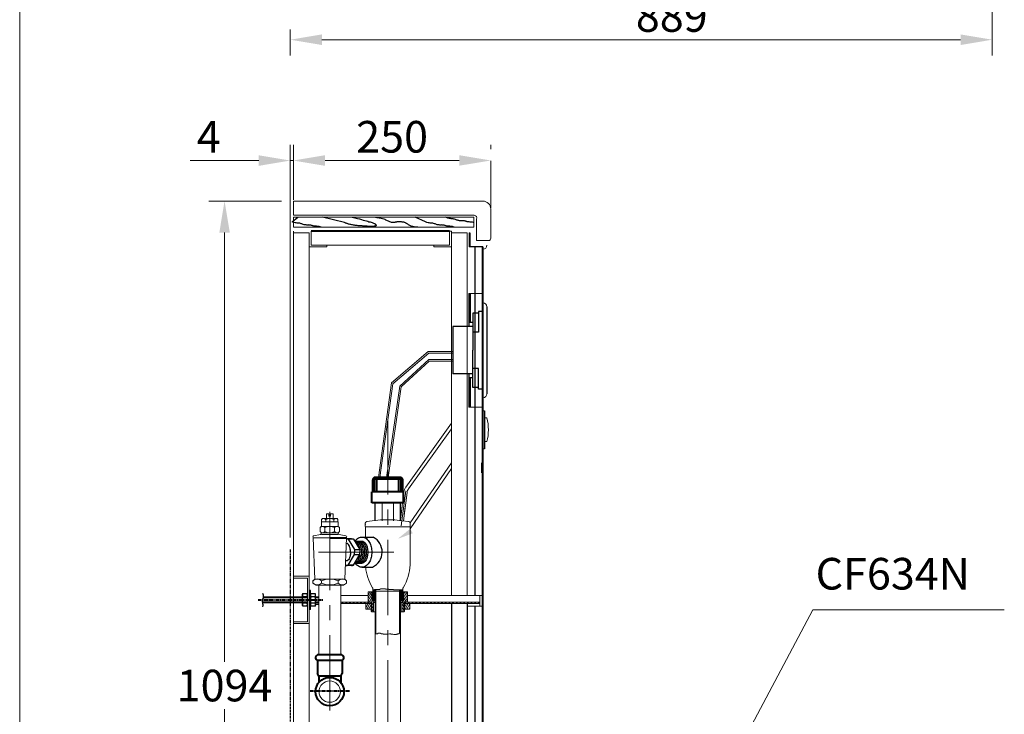
# Model space of a CAD drawing. Units: millimetres. Extents: x 260 to 2776, y 183 to 3623.
# Drawn here: x 260 to 1506, y 948 to 1827 of the extents above; entities that cross this region are included whole.
import ezdxf

# ---------------------------------------------------------------- set-up
doc = ezdxf.new("R2010")
doc.units = ezdxf.units.MM
doc.header["$LTSCALE"] = 3
doc.linetypes.add('CENTER', pattern=[50.8, 31.75, -6.35, 6.35, -6.35])
doc.linetypes.add('PHANTOM', pattern=[2.5, 1.25, -0.25, 0.25, -0.25, 0.25, -0.25])
doc.layers.get('0').update_dxf_attribs({"lineweight": 40})
for name, color, linetype in [('3242-36', 7, 'Continuous'), ('637H-01', 3, 'Continuous'), ('637N-02', 3, 'Continuous'), ('FR', 7, 'Continuous'), ('PL', 2, 'Continuous'), ('SCR-W', 2, 'Continuous'), ('TC', 7, 'Continuous')]:
    doc.layers.add(name, color=color, linetype=linetype)
for name, color, linetype, lineweight in [('5', 7, 'Continuous', 20), ('BODY', 7, 'Continuous', 40), ('CEN', 1, 'CENTER', 9), ('DIM', 2, 'Continuous', 13), ('FITTING', 6, 'Continuous', 20)]:
    doc.layers.add(name, color=color, linetype=linetype, lineweight=lineweight)
doc.styles.add('aa', font='txt.shx', dxfattribs={"bigfont": 'chineset.shx'})
doc.dimstyles.new('ad', dxfattribs={"dimtxt": 40, "dimasz": 40, "dimexe": 20, "dimexo": 15, "dimgap": 10, "dimtad": 1, "dimtih": 1, "dimtoh": 1, "dimdec": 0, "dimzin": 0, "dimdsep": 46, "dimtxsty": 'aa', "dimcen": 0, "dimclrd": 256, "dimclre": 256, "dimclrt": 256, "dimadec": 0, "dimazin": 0, "dimtfac": 1, "dimtdec": 0, "dimtmove": 0, "dimatfit": 3, "dimfxl": 0, "dimtolj": 1, "dimtzin": 0, "dimlwd": -1, "dimlwe": -1, "dimarcsym": 0})

# ---------------------------------------------------------------- blocks, each defined once
blk = doc.blocks.new('*X3')
at = {"color": 0}
for p, q in [((286.9, 157), (291.3, 164.6)), ((286.9, 161), (289, 164.6)), ((331.9, 162.9), (332.9, 164.6)), ((331.9, 158.9), (335.2, 164.6)), ((331.9, 154.9), (336.9, 163.6)), ((286.9, 153), (291.9, 161.7)), ((288.4, 151.6), (291.9, 157.7)), ((290.8, 151.6), (292.3, 154.3)), ((291.7, 149.3), (294.2, 153.6)), ((295.1, 151.1), (295.9, 152.6)), ((327.9, 152), (328.9, 153.6)), ((329.7, 151.1), (331.5, 154.2)), ((329.9, 147.5), (336.9, 159.6)), ((334.6, 151.6), (336.9, 155.6)), ((291.7, 145.3), (293.9, 149.1)), ((291.7, 141.3), (293.9, 145.1)), ((293.1, 139.6), (293.9, 141.1)), ((329.9, 143.5), (332.1, 147.3)), ((330, 139.6), (332.1, 143.3))]:
    blk.add_line(p, q, dxfattribs=at)
blk = doc.blocks.new('*X4')
at = {"color": 0}
for p, q in [((287.7, 141.6), (283.9, 148.2)), ((285.4, 141.6), (283.9, 144.2)), ((290.1, 141.6), (286, 148.6)), ((290.9, 144.1), (288.3, 148.6)), ((290.9, 148.1), (290.6, 148.6)), ((336.2, 141.6), (332.9, 147.3)), ((333.9, 141.6), (332.9, 143.3)), ((338.6, 141.6), (334.5, 148.6)), ((339.9, 143.2), (336.8, 148.6)), ((339.9, 147.2), (339.1, 148.6))]:
    blk.add_line(p, q, dxfattribs=at)
blk = doc.blocks.new('*X6')
at = {"color": 0}
for p, q in [((187.4, 99.4), (186.7, 100.7)), ((156.4, 97.1), (155.4, 98.9)), ((156.4, 93.1), (155.4, 94.9)), ((156.4, 89.1), (155.4, 90.9)), ((187.4, 95.4), (186.4, 97.2)), ((187.4, 91.4), (186.4, 93.2)), ((187.4, 87.4), (186.4, 89.2)), ((156.4, 85.1), (155.4, 86.9)), ((156.4, 81.1), (155.4, 82.9)), ((156.4, 77.1), (155.4, 78.9)), ((156.4, 73.1), (155.4, 74.9)), ((187.4, 83.4), (186.4, 85.2)), ((187.4, 79.4), (186.4, 81.2)), ((187.4, 75.4), (186.4, 77.2)), ((156.4, 69.1), (155.4, 70.9)), ((156.4, 65.1), (155.4, 66.9)), ((156.4, 61.1), (155.4, 62.9)), ((187.4, 71.4), (186.4, 73.2)), ((187.4, 67.4), (186.4, 69.2)), ((187.4, 63.4), (186.4, 65.2)), ((156.4, 57.1), (155.4, 58.9)), ((156.4, 53.1), (155.4, 54.9)), ((156.4, 49.1), (155.4, 50.9)), ((187.4, 59.4), (186.4, 61.2)), ((187.4, 55.4), (186.4, 57.2)), ((187.4, 51.4), (186.4, 53.2)), ((187.2, 47.8), (186.4, 49.2))]:
    blk.add_line(p, q, dxfattribs=at)
blk = doc.blocks.new('*X8')
at = {"color": 0}
for p, q in [((4292.5, 2618.9), (4294.4, 2620.5)), ((4297.2, 2618.9), (4299.1, 2620.5)), ((4301.8, 2618.9), (4303.7, 2620.5)), ((4306.5, 2618.9), (4308.4, 2620.5)), ((4311.2, 2618.9), (4313.1, 2620.5)), ((4315.8, 2618.9), (4317.7, 2620.5)), ((4320.5, 2618.9), (4322.4, 2620.5)), ((4325.2, 2618.9), (4327.1, 2620.5)), ((4329.8, 2618.9), (4331.7, 2620.5)), ((4334.5, 2618.9), (4336.4, 2620.5)), ((4339.2, 2618.9), (4341.1, 2620.5)), ((4343.8, 2618.9), (4345.7, 2620.5)), ((4348.5, 2618.9), (4350.4, 2620.5)), ((4353.2, 2618.9), (4355.1, 2620.5)), ((4357.8, 2618.9), (4359.7, 2620.5)), ((4362.5, 2618.9), (4364.4, 2620.5)), ((4367.2, 2618.9), (4369.1, 2620.5)), ((4371.8, 2618.9), (4373.7, 2620.5)), ((4376.5, 2618.9), (4378.4, 2620.5)), ((4381.2, 2618.9), (4383.1, 2620.5)), ((4385.8, 2618.9), (4387.3, 2620.1))]:
    blk.add_line(p, q, dxfattribs=at)
blk = doc.blocks.new('*X5')
at = {"color": 0}
for p, q in [((292.9, 155.1), (295.5, 157.6)), ((292.9, 157.2), (293.4, 157.6)), ((294.6, 154.6), (295.9, 155.9)), ((327.9, 156.1), (329.4, 157.6)), ((328.6, 154.6), (330.9, 157)), ((330.7, 154.6), (330.9, 154.9))]:
    blk.add_line(p, q, dxfattribs=at)
blk = doc.blocks.new('*X7')
at = {"color": 0}
for p, q in [((155.4, 99.2), (152.3, 102.3)), ((155.4, 97.8), (152.4, 100.8)), ((155.4, 100.6), (153.5, 102.5)), ((156.4, 101), (154.9, 102.5)), ((190.4, 98.1), (186.4, 102.1)), ((186.4, 100.7), (186.4, 100.7)), ((190.4, 99.5), (187.1, 102.8)), ((190.4, 100.9), (188.7, 102.6)), ((190.4, 102.3), (190.2, 102.5)), ((155.4, 96.3), (152.4, 99.3)), ((155.4, 94.9), (152.4, 97.9)), ((155.4, 93.5), (152.4, 96.5)), ((154.8, 92.7), (152.4, 95.1)), ((153.4, 92.7), (152.4, 93.7)), ((190.4, 96.7), (187.4, 99.7)), ((190.4, 95.3), (187.4, 98.3)), ((190.4, 93.9), (187.4, 96.9)), ((190.2, 92.7), (187.4, 95.5)), ((188.8, 92.7), (187.4, 94))]:
    blk.add_line(p, q, dxfattribs=at)
blk = doc.blocks.new('*X9')
at = {"color": 0}
for p, q in [((4432.5, 2618.9), (4434.4, 2620.5)), ((4437.2, 2618.9), (4439.1, 2620.5)), ((4441.8, 2618.9), (4443.7, 2620.5)), ((4446.5, 2618.9), (4448.4, 2620.5)), ((4451.2, 2618.9), (4453.1, 2620.5)), ((4455.8, 2618.9), (4457.7, 2620.5)), ((4460.5, 2618.9), (4462.4, 2620.5)), ((4465.2, 2618.9), (4467.1, 2620.5))]:
    blk.add_line(p, q, dxfattribs=at)
blk = doc.blocks.new('*D16')
at = {"layer": 'Defpoints', "color": 0, "transparency": 16777216}
for p in [(606.4, 1666.3), (606.4, 1648.8), (856.2, 1648.2)]:
    blk.add_point(p, dxfattribs=at)
at = {"layer": 'DIM', "transparency": 16777216}
for p, q in [((856.2, 1663.2), (856.2, 1668.8)), ((606.4, 1651.3), (606.4, 1628.8)), ((816.2, 1648.8), (646.4, 1648.8))]:
    blk.add_line(p, q, dxfattribs=at)
for points in [[(646.4, 1655.5), (646.4, 1642.2), (606.4, 1648.8)], [(816.2, 1655.5), (816.2, 1642.2), (856.2, 1648.8)]]:
    blk.add_solid(points, dxfattribs=at)
at = {"layer": 'DIM', "transparency": 16777216, "insert": (731.3, 1678.8), "char_height": 40, "attachment_point": 5, "style": 'aa'}
blk.add_mtext('\\A1;250', dxfattribs=at)
blk = doc.blocks.new('*D20')
at = {"layer": 'Defpoints', "color": 0, "transparency": 16777216}
for p in [(606.4, 1597.5), (519.2, 503.3), (602.4, 503.3)]:
    blk.add_point(p, dxfattribs=at)
at = {"layer": 'DIM', "transparency": 16777216}
for p, q in [((591.4, 1597.5), (499.2, 1597.5)), ((519.2, 1557.5), (519.2, 1014.5)), ((519.2, 543.3), (519.2, 954.5)), ((587.4, 503.3), (499.2, 503.3))]:
    blk.add_line(p, q, dxfattribs=at)
for points in [[(512.6, 1557.5), (525.9, 1557.5), (519.2, 1597.5)], [(512.6, 543.3), (525.9, 543.3), (519.2, 503.3)]]:
    blk.add_solid(points, dxfattribs=at)
at = {"layer": 'DIM', "transparency": 16777216, "insert": (519.2, 984.5), "char_height": 40, "attachment_point": 5, "style": 'aa'}
blk.add_mtext('\\A1;1094', dxfattribs=at)
blk = doc.blocks.new('*D21')
at = {"layer": 'Defpoints', "color": 0, "transparency": 16777216}
for p in [(1490.8, 2274.2), (602.4, 1829.7), (1490.8, 1801.6)]:
    blk.add_point(p, dxfattribs=at)
at = {"layer": 'DIM', "transparency": 16777216}
for p, q in [((1490.8, 2259.2), (1490.8, 1781.6)), ((602.4, 1814.7), (602.4, 1781.6)), ((642.4, 1801.6), (1450.8, 1801.6))]:
    blk.add_line(p, q, dxfattribs=at)
for points in [[(642.4, 1808.3), (642.4, 1794.9), (602.4, 1801.6)], [(1450.8, 1808.3), (1450.8, 1794.9), (1490.8, 1801.6)]]:
    blk.add_solid(points, dxfattribs=at)
at = {"layer": 'DIM', "transparency": 16777216, "insert": (1085.2, 1831.6), "char_height": 40, "attachment_point": 5, "style": 'aa'}
blk.add_mtext('\\A1;889', dxfattribs=at)
blk = doc.blocks.new('*D22')
at = {"layer": 'Defpoints', "color": 0, "transparency": 16777216}
for p in [(606.4, 1648.7), (606.4, 1597.5), (602.4, 1156.7)]:
    blk.add_point(p, dxfattribs=at)
at = {"layer": 'DIM', "transparency": 16777216}
for p, q in [((602.4, 1171.7), (602.4, 1668.7)), ((606.4, 1612.5), (606.4, 1668.7)), ((562.4, 1648.7), (475.8, 1648.7)), ((606.4, 1648.7), (602.4, 1648.7)), ((646.4, 1648.7), (686.4, 1648.7))]:
    blk.add_line(p, q, dxfattribs=at)
for points in [[(562.4, 1655.4), (562.4, 1642), (602.4, 1648.7)], [(646.4, 1655.4), (646.4, 1642), (606.4, 1648.7)]]:
    blk.add_solid(points, dxfattribs=at)
at = {"layer": 'DIM', "transparency": 16777216, "insert": (499.1, 1678.7), "char_height": 40, "attachment_point": 5, "style": 'aa'}
blk.add_mtext('\\A1;4', dxfattribs=at)

msp = doc.modelspace()

# ---------------------------------------------------------------- linework, layer by layer
at = {"color": 0, "linetype": 'ByBlock'}
msp.add_line((845.2, 1253.6), (845.2, 1266.2), dxfattribs=at)
at = {"color": 7, "linetype": 'Continuous'}
for p, q in [((741.8, 1247.8), (709.8, 1247.8)), ((706.8, 1229.8), (706.8, 1244.8)), ((708.8, 1229.8), (708.8, 1244.8)), ((741.8, 1245.8), (709.8, 1245.8)), ((711.8, 1229.8), (711.8, 1245.8)), ((739.8, 1229.8), (739.8, 1245.8)), ((742.8, 1229.8), (742.8, 1244.8)), ((744.8, 1229.8), (744.8, 1244.8)), ((705.8, 1215.8), (705.8, 1229.8)), ((745.8, 1229.8), (705.8, 1229.8)), ((745.8, 1215.8), (745.8, 1229.8)), ((725.8, 1215.8), (705.8, 1215.8)), ((745.8, 1215.8), (725.8, 1215.8))]:
    msp.add_line(p, q, dxfattribs=at)
at = {"color": 7}
msp.add_line((652.4, 1171.3), (673.4, 1171.3), dxfattribs=at)
at = {"color": 2, "linetype": 'PHANTOM'}
for p, q in [((561.7, 1092.9), (643.8, 1092.9)), ((627.6, 978), (677.2, 978))]:
    msp.add_line(p, q, dxfattribs=at)
for p, q in [((667.2, 1023.4), (638.4, 1023.4)), ((636.9, 1016.4), (636.9, 999.8)), ((667.9, 1016.4), (667.9, 999.8)), ((638.4, 996.4), (636.9, 999.8)), ((666.4, 996.4), (667.9, 999.8)), ((638.4, 996.4), (638.4, 988.2)), ((666.4, 996.4), (666.4, 988.2))]:
    msp.add_line(p, q)
at = {"color": 8}
msp.add_line((667.9, 1016.4), (636.9, 1016.4), dxfattribs=at)
at = {"color": 2}
msp.add_line((666.4, 996.4), (638.4, 996.4), dxfattribs=at)
msp.add_circle((652.4, 976.9), 18)
at = {"color": 7, "linetype": 'Continuous'}
for centre, radius, start, end in [((709.8, 1244.8), 3, 90, 180), ((741.8, 1244.8), 3, 0, 90), ((709.8, 1244.8), 1, 90, 180), ((741.8, 1244.8), 1, 0, 90)]:
    msp.add_arc(centre, radius, start, end, dxfattribs=at)
for centre, start, end in [((638, 1019.8), 83.5535, 252.257), ((666.8, 1019.8), 287.743, 96.4465)]:
    msp.add_arc(centre, 3.59, start, end)
at = {"layer": '3242-36'}
for p, q in [((709.8, 1192.8), (709.8, 1215.8)), ((741.8, 1192.8), (741.8, 1215.8))]:
    msp.add_line(p, q, dxfattribs=at)
at = {"layer": '5'}
msp.add_arc((846.2, 1541.5), 5, 270, 0, dxfattribs=at)
at = {"layer": '637H-01', "color": 2, "linetype": 'CENTER'}
for p, q in [((693, 1172.3), (707.4, 1172.3)), ((684, 1167.3), (693, 1167.3)), ((684, 1139.3), (693, 1139.3)), ((693, 1134.3), (706.6, 1134.3))]:
    msp.add_line(p, q, dxfattribs=at)
at = {"layer": '637H-01', "color": 2}
for p, q in [((680.1, 1170.3), (673.3, 1170.3)), ((682.5, 1169.9), (675.6, 1169.9)), ((675.6, 1169.9), (683.6, 1156.5)), ((682.5, 1169.9), (690.4, 1156.5)), ((675.6, 1136.7), (683.6, 1150.2)), ((682.5, 1136.7), (690.4, 1150.2)), ((683.6, 1156.5), (690.4, 1156.5)), ((683.6, 1150.2), (690.4, 1150.2)), ((674.2, 1142.3), (672.3, 1142.3)), ((680.1, 1136.3), (673.3, 1136.3)), ((682.5, 1136.7), (675.6, 1136.7))]:
    msp.add_line(p, q, dxfattribs=at)
for points in [[(693, 1172.3, -0.166416), (698.7, 1170.4, -0.10554), (702.7, 1165.6, -0.068316), (704.8, 1160, -0.054488), (705.5, 1153.3, -0.054488), (704.8, 1146.6, -0.068316), (702.7, 1141.1, -0.10554), (698.7, 1136.3, -0.166416), (693, 1134.3, -0.166416), (687.4, 1136.3, -0.071159), (684.4, 1139.3, -0.068316)], [(684.4, 1167.3, -0.071159), (687.4, 1170.4, -0.166416), (693, 1172.3, -0.166416)], [(673.3, 1170.3, -0.08264), (675.6, 1169.9, -0.10554)], [(678.6, 1153.3, 0.054488), (678.1, 1158.3, 0.068316), (676.8, 1161.8, 0.10554), (674.9, 1164.1, 0.166416), (674.2, 1164.3, 0.166416)], [(680.1, 1170.3, -0.08264), (682.5, 1169.9, -0.10554)], [(684.1, 1167.2, -0.102726), (685.6, 1166.4, -0.10554), (688.3, 1163.2, -0.068316), (689.9, 1159, -0.021983), (690.3, 1156.7, -0.054488)], [(685, 1167.3, -0.166416), (687.6, 1166.4, -0.10554), (690.3, 1163.2, -0.068316), (691.9, 1159, -0.054488), (692.5, 1153.3, -0.054488), (691.9, 1147.7, -0.068316), (690.3, 1143.4, -0.10554), (687.6, 1140.2, -0.166416), (685, 1139.3, -0.166416)], [(687, 1167.3, -0.166416), (689.6, 1166.4, -0.10554), (692.3, 1163.2, -0.068316), (693.9, 1159, -0.054488), (694.5, 1153.3, -0.054488), (693.9, 1147.7, -0.068316), (692.3, 1143.4, -0.10554), (689.6, 1140.2, -0.166416), (687, 1139.3, -0.166416)], [(689, 1167.3, -0.166416), (691.6, 1166.4, -0.10554), (694.3, 1163.2, -0.068316), (695.9, 1159, -0.054488), (696.5, 1153.3, -0.054488), (695.9, 1147.7, -0.068316), (694.3, 1143.4, -0.10554), (691.6, 1140.2, -0.166416), (689, 1139.3, -0.166416)], [(691, 1167.3, -0.166416), (693.6, 1166.4, -0.10554), (696.3, 1163.2, -0.068316), (697.9, 1159, -0.054488), (698.5, 1153.3, -0.054488), (697.9, 1147.7, -0.068316), (696.3, 1143.4, -0.10554), (693.6, 1140.2, -0.166416), (691, 1139.3, -0.166416)], [(693, 1167.3, -0.166416), (695.6, 1166.4, -0.10554), (698.3, 1163.2, -0.068316), (699.9, 1159, -0.054488), (700.5, 1153.3, -0.054488), (699.9, 1147.7, -0.068316), (698.3, 1143.4, -0.10554), (695.6, 1140.2, -0.166416), (693, 1139.3, -0.166416)], [(678.6, 1153.3, -0.054488), (678.1, 1148.3, -0.068316), (676.8, 1144.8, -0.10554), (674.9, 1142.6, -0.166416), (674.2, 1142.3, -0.166416)], [(683.6, 1156.5, -0.027224), (683.7, 1153.3, -0.054488)], [(683.6, 1150.2, 0.027224), (683.7, 1153.3, 0.054488)], [(690.3, 1149.9, -0.021983), (689.9, 1147.7, -0.068316), (688.3, 1143.4, -0.10554), (685.6, 1140.2, -0.102726), (684.1, 1139.5, -0.166416)], [(690.4, 1156.5, -0.027224), (690.6, 1153.3, -0.054488)], [(690.4, 1150.2, 0.027224), (690.6, 1153.3, 0.054488)], [(673.4, 1136.3, -0.047686), (672, 1136.5, -0.10554)], [(673.3, 1136.3, 0.08264), (675.6, 1136.7, 0.10554)], [(680.1, 1136.3, 0.08264), (682.5, 1136.7, 0.10554)]]:
    msp.add_lwpolyline(points, format="xyb", dxfattribs=at)
msp.add_arc((697.4, 1153.5), 21.3, 295.6686, 61.986, dxfattribs=at)
at = {"layer": '637N-02'}
msp.add_line((638.4, 1086.9), (634.4, 1086.9), dxfattribs=at)
at = {"layer": 'BODY'}
msp.add_line((804, 1559.5), (628.7, 1559.5), dxfattribs=at)
at = {"layer": 'CEN'}
for p, q in [((725.8, 921.3), (725.8, 1333.2)), ((742.9, 1186.6), (748.6, 1231)), ((652.4, 1157.5), (652.4, 1204.2)), ((652.4, 953), (652.4, 1172.8)), ((638.1, 1153.3), (736.7, 1153.3))]:
    msp.add_line(p, q, dxfattribs=at)
at = {"layer": 'Defpoints', "color": 0, "linetype": 'ByBlock'}
for p in [(845.2, 1252.2), (845.2, 1252.2), (561.7, 1092.9), (842.2, 1089.9), (842.2, 1089.9), (627.6, 978)]:
    msp.add_point(p, dxfattribs=at)
at = {"layer": 'DIM', "color": 2, "linetype": 'ByBlock'}
for p, q in [((606.4, 1598.9), (606.4, 1666.3)), ((856.2, 1588.9), (856.2, 1648.2))]:
    msp.add_line(p, q, dxfattribs=at)
at = {"layer": 'DIM', "color": 2}
for p, q in [((846.2, 1597.5), (606.4, 1597.5)), ((606.4, 1597.5), (606.4, 1579.5)), ((856.2, 1587.5), (856.2, 1550.5)), ((606.4, 1579.5), (835.3, 1579.5)), ((606.4, 1576.9), (606.4, 1564.5)), ((606.4, 1576.9), (834.6, 1576.9)), ((834.6, 1564.5), (834.6, 1576.9)), ((838.3, 1574.5), (838.3, 1547.5)), ((606.4, 1564.5), (834.6, 1564.5)), ((606.4, 1559.5), (606.4, 1557.2)), ((804, 1559.5), (628.7, 1559.5)), ((628.7, 1559.5), (628.7, 1541.8)), ((806.3, 1559.5), (804, 1559.5)), ((804, 1559.5), (804, 1541.8)), ((806.3, 1559.5), (806.3, 1539.5)), ((606.4, 1557.2), (606.4, 511.6)), ((626.4, 1557.2), (626.4, 529.3)), ((826.3, 1557.2), (826.3, 1098.3)), ((838.3, 1547.5), (853.2, 1547.5)), ((626.4, 1539.5), (648.7, 1539.5)), ((628.7, 1541.8), (648.7, 1541.8)), ((784, 1541.8), (648.7, 1541.8)), ((648.7, 1541.8), (648.7, 1539.5)), ((784, 1541.8), (784, 1539.5)), ((804, 1541.8), (784, 1541.8)), ((806.3, 1539.5), (784, 1539.5)), ((806.3, 1539.5), (806.3, 1098.3)), ((651.4, 1201.8), (648.1, 1201.8)), ((653.4, 1201.8), (656.6, 1201.8)), ((640.2, 1184.3), (641.6, 1185.8)), ((652.4, 1185.8), (641.6, 1185.8)), ((652.4, 1191.8), (641.9, 1191.8)), ((643, 1195.8), (642, 1194.8)), ((652.4, 1195.8), (643, 1195.8)), ((646.3, 1184.3), (646.3, 1179.3)), ((647.2, 1191.8), (647.2, 1194.8)), ((652.4, 1195.8), (661.8, 1195.8)), ((652.4, 1191.8), (662.9, 1191.8)), ((652.4, 1185.8), (663.1, 1185.8)), ((657.6, 1191.8), (657.6, 1194.8)), ((658.5, 1184.3), (658.5, 1179.3)), ((658.5, 1184.3), (658.5, 1179.3)), ((661.8, 1195.8), (662.8, 1194.8)), ((664.6, 1184.3), (663.1, 1185.8)), ((697.6, 1188), (697.6, 1188.1)), ((754.1, 1185.3), (697.6, 1185.3)), ((754.1, 1185.3), (697.6, 1185.3)), ((697.6, 1172.3), (697.6, 1185.3)), ((754.1, 1137.3), (754.1, 1185.3)), ((641.3, 1178.2), (640.2, 1179.3)), ((652.4, 1177.8), (641.6, 1177.8)), ((662.9, 1175.8), (641.9, 1175.8)), ((652.4, 1177.8), (663.1, 1177.8)), ((663.5, 1178.2), (664.6, 1179.3)), ((652.4, 1171.3), (631.4, 1171.3)), ((631.4, 1171.3), (633.4, 1119.3)), ((652.4, 1171.3), (673.4, 1171.3)), ((673.4, 1171.3), (671.4, 1119.3)), ((673.6, 1116.9), (671.5, 1119.3)), ((673.6, 1113.9), (673.6, 1116.9))]:
    msp.add_line(p, q, dxfattribs=at)
at = {"layer": 'DIM'}
for p, q in [((829.7, 1557.2), (828.7, 1557.2)), ((845.2, 1539.6), (845.2, 1124.8)), ((845.2, 1539.6), (845.2, 1458.6)), ((828.3, 1480.7), (845.3, 1480.7)), ((828.3, 1460.7), (830.3, 1460.7)), ((776.9, 1407.1), (730.4, 1367.3)), ((777.7, 1405.1), (732.2, 1366.3)), ((777.6, 1397), (741, 1363.3)), ((776.9, 1407.1), (808.3, 1407.1)), ((777.6, 1397), (808.3, 1397)), ((777.7, 1405.1), (808.3, 1405.1)), ((778.4, 1395), (742.9, 1362.3)), ((778.4, 1395), (808.3, 1395)), ((730.4, 1367.3), (713.9, 1247.8)), ((732.2, 1366.3), (715.9, 1247.8)), ((741, 1363.3), (724.4, 1247.8)), ((742.9, 1362.3), (726.4, 1247.8)), ((828.3, 1356.7), (830.3, 1356.7)), ((828.3, 1336.7), (845.3, 1336.7)), ((848.2, 1332.1), (846.2, 1332.1)), ((851.1, 1323.1), (848.2, 1323.1)), ((806.3, 1316.3), (748.8, 1235.7)), ((806.3, 1309.4), (752.1, 1233.4)), ((848.2, 1284.1), (846.2, 1284.1)), ((851.1, 1293.1), (848.2, 1293.1)), ((806.4, 1259.2), (754.1, 1182.9)), ((806.3, 1266.1), (754.3, 1190.3)), ((745.7, 1192.9), (750.3, 1228.8)), ((745.8, 1225.3), (746.3, 1229.3)), ((718.6, 1215.8), (718.6, 1192.8)), ((733, 1215.8), (733, 1192.8)), ((741.8, 1194.1), (744.6, 1215.8)), ((742.7, 1201.1), (744.1, 1211.6)), ((746.7, 1200.6), (748, 1211.1)), ((630.9, 1172.6), (630.9, 1172.7)), ((631.9, 1174), (640.5, 1175.6)), ((672.9, 1174), (664.3, 1175.6)), ((673.9, 1172.6), (673.9, 1172.7)), ((674.2, 1164.3), (673.1, 1164.3)), ((626.4, 1122.8), (606.4, 1122.8)), ((626.4, 1122.8), (626.4, 1062.9)), ((845.2, 919.3), (845.2, 1124.8)), ((624.1, 1120.5), (606.4, 1120.5)), ((624.1, 1120.5), (624.1, 1065.2)), ((631.1, 1116.9), (633.3, 1119.3)), ((631.1, 1113.9), (631.1, 1116.9)), ((635.1, 1111.4), (631.1, 1113.9)), ((633.4, 1119.3), (633.3, 1119.3)), ((671.4, 1119.3), (633.4, 1119.3)), ((652.4, 1111.4), (635.1, 1111.4)), ((638.4, 1111.4), (638.4, 1023.4)), ((641.8, 1113.9), (641.8, 1116.9)), ((652.4, 1111.4), (669.6, 1111.4)), ((663, 1113.9), (663, 1116.9)), ((666.4, 1111.4), (666.4, 1023.4)), ((669.6, 1111.4), (673.6, 1113.9)), ((638.4, 1096.9), (634.4, 1096.9)), ((700.9, 1098.3), (666.4, 1098.3)), ((706.8, 1102.9), (700.9, 1102.9)), ((700.9, 1102.9), (700.9, 1089.9)), ((705.8, 1092.9), (705.8, 1102.9)), ((706.8, 1101.9), (705.8, 1102.9)), ((706.8, 1102.9), (705.8, 1101.9)), ((706.8, 1095.9), (705.8, 1096.9)), ((706.8, 1102.9), (706.8, 1106.2)), ((707.7, 1105.7), (706.8, 1105.7)), ((706.8, 1102.9), (706.8, 1091.9)), ((707.7, 1105.8), (707.7, 1105.7)), ((708.8, 1105.8), (707.7, 1105.8)), ((708.8, 1106), (708.8, 1105.8)), ((713.8, 1106), (708.8, 1106)), ((709.8, 1103.9), (709.8, 924.7)), ((709.8, 1103.9), (725.8, 1103.9)), ((710.8, 1103.9), (710.8, 1050.1)), ((715.6, 1106.1), (713.8, 1106.1)), ((713.8, 1106.1), (713.8, 1106)), ((715.6, 1106.3), (715.6, 1106.1)), ((716.4, 1106.3), (715.6, 1106.3)), ((716.4, 1106.4), (716.4, 1106.3)), ((716.5, 1106.4), (716.4, 1106.4)), ((716.5, 1106.6), (716.5, 1106.4)), ((716.8, 1106.6), (716.5, 1106.6)), ((716.8, 1106.7), (716.8, 1106.6)), ((720.4, 1106.7), (716.8, 1106.7)), ((720.4, 1106.9), (720.4, 1106.7)), ((721.9, 1106.9), (720.4, 1106.9)), ((721.9, 1106.7), (721.9, 1106.9)), ((722.9, 1106.7), (721.9, 1106.7)), ((722.9, 1106.6), (722.9, 1106.7)), ((723.7, 1106.6), (722.9, 1106.6)), ((723.7, 1106.4), (723.7, 1106.6)), ((727.2, 1106.4), (723.7, 1106.4)), ((741.8, 1103.9), (725.8, 1103.9)), ((727.2, 1106), (727.2, 1106.4)), ((733.1, 1106), (727.2, 1106)), ((733.1, 1105.7), (733.1, 1106)), ((742.9, 1105.7), (733.1, 1105.7)), ((740.8, 1103.9), (740.8, 1050.6)), ((741.8, 1103.9), (741.8, 921.3)), ((742.9, 1105.8), (742.9, 1105.7)), ((743, 1105.8), (742.9, 1105.8)), ((743, 1105.7), (743, 1105.8)), ((743.8, 1105.7), (743, 1105.7)), ((743.8, 1105.5), (743.8, 1105.7)), ((745, 1105.5), (743.8, 1105.5)), ((744.8, 1102.9), (744.8, 1106.2)), ((744.8, 1101.9), (745.8, 1102.9)), ((744.8, 1102.9), (745.8, 1101.9)), ((744.8, 1102.9), (744.8, 1091.9)), ((750.8, 1102.9), (744.8, 1102.9)), ((744.8, 1095.9), (745.8, 1096.9)), ((745.8, 1092.9), (745.8, 1102.9)), ((750.8, 1102.9), (750.8, 1089.9)), ((845.2, 1098.3), (750.8, 1098.3)), ((842.2, 1084.9), (842.2, 1098.3)), ((638.4, 1086.9), (634.4, 1086.9)), ((704.8, 1089.9), (666.4, 1089.9)), ((704.8, 1088.3), (666.4, 1088.3)), ((697.9, 1088.3), (697.9, 1081.3)), ((704.3, 1089.9), (704.3, 1088.3)), ((705.6, 1088.5), (704.8, 1089.9)), ((704.8, 1089.9), (704.8, 1078.7)), ((704.8, 1088.3), (705.6, 1087.5)), ((705.6, 1088.5), (705.6, 1077.9)), ((706.8, 1091.9), (705.8, 1092.9)), ((706.8, 1095.9), (709.8, 1095.9)), ((706.8, 1092.9), (709.8, 1092.9)), ((706.8, 1091.9), (709.8, 1091.9)), ((707.8, 1089.4), (707.8, 1077.9)), ((709.8, 1089.4), (707.8, 1089.4)), ((709.8, 1095.9), (709.8, 1092.9)), ((741.8, 1095.9), (741.8, 1092.9)), ((744.8, 1095.9), (741.8, 1095.9)), ((744.8, 1092.9), (741.8, 1092.9)), ((744.8, 1091.9), (741.8, 1091.9)), ((743.8, 1089.4), (741.8, 1089.4)), ((743.8, 1089.4), (743.8, 1077.9)), ((744.8, 1091.9), (745.8, 1092.9)), ((746, 1088.5), (746.8, 1089.9)), ((746, 1088.5), (746, 1077.9)), ((746, 1087.5), (746.8, 1088.3)), ((842.2, 1089.9), (746.8, 1089.9)), ((746.8, 1089.9), (746.8, 1078.7)), ((842.2, 1088.3), (746.8, 1088.3)), ((747.3, 1089.9), (747.3, 1088.3)), ((753.8, 1088.3), (753.8, 1081.3)), ((826.3, 1084.9), (845.2, 1084.9)), ((704.8, 1081.3), (697.9, 1081.3)), ((704.8, 1081.3), (705.6, 1082.1)), ((704.8, 1078.7), (705.6, 1077.9)), ((709.8, 1077.9), (705.6, 1077.9)), ((746, 1077.9), (741.8, 1077.9)), ((746, 1082.1), (746.8, 1081.3)), ((746, 1077.9), (746.8, 1078.7)), ((753.8, 1081.3), (746.8, 1081.3)), ((1263.6, 1080.2), (1178, 919.2)), ((1506.1, 1080.2), (1263.6, 1080.2)), ((624.1, 1065.2), (606.4, 1065.2)), ((626.4, 1062.9), (606.4, 1062.9)), ((713, 1050.1), (709.8, 1050.1)), ((713.3, 1050.4), (713, 1050.1)), ((713.8, 1050.6), (713.3, 1050.4)), ((716.8, 1050.6), (713.8, 1050.6)), ((716.8, 1050.4), (716.8, 1050.6)), ((717.3, 1050.4), (716.8, 1050.4)), ((717.5, 1050.1), (717.3, 1050.4)), ((718.8, 1050.1), (717.5, 1050.1)), ((719, 1049.9), (718.8, 1050.1)), ((719.8, 1049.9), (719, 1049.9)), ((719.8, 1049.6), (719.8, 1049.9)), ((721.8, 1049.6), (719.8, 1049.6)), ((722, 1049.4), (721.8, 1049.6)), ((724, 1049.4), (722, 1049.4)), ((724.8, 1049.6), (724, 1049.4)), ((726.5, 1049.6), (724.8, 1049.6)), ((727.8, 1049.9), (726.5, 1049.6)), ((729.5, 1049.9), (727.8, 1049.9)), ((729.8, 1049.6), (729.5, 1049.9)), ((731, 1049.6), (729.8, 1049.6)), ((731.5, 1049.4), (731, 1049.6)), ((732.3, 1049.4), (731.5, 1049.4)), ((733.3, 1049.1), (732.3, 1049.4)), ((737, 1049.1), (733.3, 1049.1)), ((737.5, 1049.4), (737, 1049.4)), ((737, 1049.4), (737, 1049.1)), ((737.8, 1049.6), (737.5, 1049.4)), ((738.3, 1049.6), (737.8, 1049.6)), ((738.5, 1049.9), (738.3, 1049.6)), ((739.8, 1049.9), (738.5, 1049.9)), ((740, 1050.1), (739.8, 1049.9)), ((740.5, 1050.6), (740, 1050.1)), ((741.3, 1050.6), (740.5, 1050.6)), ((741.5, 1050.9), (741.3, 1050.6)), ((741.8, 1051.4), (741.5, 1051.1)), ((741.5, 1051.1), (741.5, 1050.9)), ((741.8, 1051.4), (741.8, 1051.4))]:
    msp.add_line(p, q, dxfattribs=at)
at = {"layer": 'DIM', "color": 2, "linetype": 'Continuous'}
for p, q in [((725.8, 1274.1), (725.8, 1238.3)), ((648.1, 1195.8), (648.1, 1201.8)), ((651.4, 1198.8), (651.4, 1201.8)), ((652.4, 1198.8), (651.4, 1198.8)), ((652.4, 1198.8), (653.4, 1198.8)), ((653.4, 1198.8), (653.4, 1201.8)), ((656.6, 1195.8), (656.6, 1201.8)), ((641.9, 1185.8), (641.9, 1191.8)), ((642, 1191.8), (642, 1194.8)), ((662.8, 1191.8), (662.8, 1194.8)), ((662.9, 1185.8), (662.9, 1191.8)), ((697.4, 1185.8), (697.4, 1190)), ((697.9, 1185.3), (697.4, 1185.8)), ((697.9, 1185.3), (697.4, 1185.8)), ((699.1, 1192), (716.8, 1194.3)), ((716.8, 1194.3), (725.8, 1194.3)), ((734.8, 1194.3), (725.8, 1194.3)), ((743.7, 1193.1), (734.8, 1194.3)), ((752.6, 1192), (743.7, 1193.1)), ((753.8, 1185.3), (754.3, 1185.8)), ((753.8, 1185.3), (754.3, 1185.8)), ((754.3, 1185.8), (754.3, 1190))]:
    msp.add_line(p, q, dxfattribs=at)
at = {"layer": 'DIM', "color": 2, "linetype": 'CENTER'}
for p, q in [((640.2, 1179.3), (640.2, 1184.3)), ((664.6, 1179.3), (664.6, 1184.3))]:
    msp.add_line(p, q, dxfattribs=at)
at = {"layer": 'DIM', "color": 7}
msp.add_line((671.4, 1119.3), (671.5, 1119.3), dxfattribs=at)
at = {"layer": 'DIM', "color": 2}
for points in [[(606.4, 1557.2), (626.4, 1557.2)], [(826.3, 1557.2), (806.3, 1557.2)]]:
    msp.add_lwpolyline(points, dxfattribs=at)
at = {"layer": 'DIM'}
msp.add_lwpolyline([(673.3, 1166.3, 0.007339), (673.2, 1166.3, 0.10554)], format="xyb", dxfattribs=at)
msp.add_circle((652.4, 976.9), 13.5, dxfattribs=at)
at = {"layer": 'DIM', "color": 2}
for centre, radius, start, end in [((846.2, 1587.5), 9.99, 0, 90), ((834.9, 1575.9), 3.63, 337.6223, 84.3052), ((853.2, 1550.5), 3, 270, 0), ((643.2, 1181.9), 3.87, 37.7771, 142.2229), ((644.6, 1191.9), 3.87, 47.835, 132.165), ((652.4, 1172.6), 13.2, 62.4784, 117.5216), ((652.4, 1181.8), 14, 68.2289, 111.7711), ((660.2, 1191.9), 3.87, 47.835, 132.165), ((661.6, 1181.9), 3.87, 37.7771, 142.2229), ((643.2, 1181.7), 3.86, 217.5497, 322.4503), ((640.2, 1177.1), 1.5, 281, 45), ((652.4, 1191), 13.2, 242.4784, 297.5216), ((652.4, 1191), 13.2, 242.4784, 297.5216), ((661.6, 1181.7), 3.86, 217.5497, 322.4503), ((664.6, 1177.1), 1.5, 135, 259)]:
    msp.add_arc(centre, radius, start, end, dxfattribs=at)
at = {"layer": 'DIM'}
for centre, radius, start, end in [((846.3, 1463.7), 5, 0, 90), ((846.3, 1353.7), 5, 270, 0), ((797.2, 1308.1), 56, 344.4632, 15.5368), ((760.2, 1227.6), 14, 144.5276, 172.6942), ((760.2, 1227.6), 9.99, 144.5276, 172.6942), ((632.2, 1172.7), 1.25, 101, 180), ((632.2, 1172.6), 1.25, 180, 270), ((672.6, 1172.6), 1.25, 270, 0), ((672.6, 1172.7), 1.25, 0, 79), ((757.6, 1139.7), 60, 185.0779, 211.0064), ((694.1, 1139.7), 60, 328.9936, 357.6913), ((636.5, 1112.5), 6.88, 39.474, 140.526), ((636.5, 1120.4), 8.42, 230.8843, 309.1157), ((652.4, 1095.5), 23.8, 63.5352, 116.4648), ((652.4, 1143.2), 31.2, 250.1104, 289.8896), ((668.3, 1112.5), 6.88, 39.474, 140.526), ((668.3, 1120.4), 8.42, 230.8843, 309.1157), ((701.9, 1106.2), 5, 0, 31.0064), ((701.9, 1104.4), 8.99, 356.8153, 10.4594), ((749.8, 1104.4), 8.99, 171.4643, 183.1847), ((749.8, 1106.2), 5, 148.9936, 180)]:
    msp.add_arc(centre, radius, start, end, dxfattribs=at)
at = {"layer": 'DIM', "color": 2, "linetype": 'Continuous'}
for centre, start, end in [((699.4, 1190), 97.3058, 180), ((752.3, 1190), 0, 82.6942)]:
    msp.add_arc(centre, 2, start, end, dxfattribs=at)
at = {"layer": 'DIM'}
msp.add_solid([(754.2, 1182.9), (757.5, 1177.1), (738.4, 1170.1)], dxfattribs=at)
at = {"layer": 'FITTING'}
msp.add_line((259.9, 3623.4), (259.9, 183.4), dxfattribs=at)
at = {"layer": 'FR'}
for p, q in [((804, 1559.5), (628.7, 1559.5)), ((804, 1559.5), (628.7, 1559.5)), ((840.8, 1455.7), (833.3, 1455.7)), ((846.3, 1457.7), (840.8, 1457.7)), ((833.3, 1438.7), (808.3, 1438.7)), ((833.3, 1443.7), (828.3, 1443.7)), ((840.8, 1431.7), (833.3, 1431.7)), ((840.8, 1385.7), (833.3, 1385.7)), ((833.3, 1378.7), (808.3, 1378.7)), ((833.3, 1373.7), (828.3, 1373.7)), ((840.8, 1361.7), (833.3, 1361.7)), ((846.3, 1359.7), (840.8, 1359.7)), ((806.3, 1088.3), (806.3, 899.3)), ((826.3, 1088.3), (826.3, 905.3))]:
    msp.add_line(p, q, dxfattribs=at)
at = {"layer": 'FR', "color": 2, "linetype": 'PHANTOM'}
msp.add_line((602.4, 1156.7), (602.4, 503.3), dxfattribs=at)
at = {"layer": 'FR', "color": 1}
for p, q in [((567.3, 1101.2), (568.1, 1099.4)), ((568.1, 1099.4), (568.3, 1097.8)), ((568.3, 1097.8), (568.2, 1096.4)), ((567, 1092.8), (566.8, 1091.7)), ((566.8, 1091.7), (566.9, 1090.6)), ((566.9, 1090.6), (567.1, 1089.4)), ((567.4, 1093.9), (567, 1092.8)), ((567.1, 1089.4), (567.4, 1088.2)), ((567.7, 1085.6), (567.3, 1084.2)), ((567.9, 1095.1), (567.4, 1093.9)), ((567.4, 1088.2), (567.7, 1087)), ((567.7, 1087), (567.7, 1085.6)), ((568.2, 1096.4), (567.9, 1095.1))]:
    msp.add_line(p, q, dxfattribs=at)
at = {"layer": 'PL'}
for p, q in [((828.7, 1557.2), (828.7, 1539.6)), ((829.7, 1557.2), (829.7, 1539.6)), ((846.2, 1539.6), (828.7, 1539.6)), ((836.2, 1539.6), (836.2, 1098.3)), ((846.2, 1539.6), (846.2, 1124.8)), ((828.3, 1480.7), (828.3, 1438.7)), ((830.3, 1480.7), (830.3, 1443.7)), ((851.3, 1463.7), (851.3, 1353.7)), ((833.3, 1455.7), (833.3, 1408.7)), ((840.8, 1457.7), (840.8, 1431.7)), ((808.3, 1438.7), (808.3, 1378.7)), ((833.3, 1361.7), (833.3, 1408.7)), ((840.8, 1359.7), (840.8, 1385.7)), ((828.3, 1378.7), (828.3, 1336.7)), ((830.3, 1373.7), (830.3, 1336.7)), ((848.2, 1332.1), (848.2, 1284.1)), ((846.2, 1124.8), (846.2, 913)), ((836.2, 1084.9), (836.2, 906.3))]:
    msp.add_line(p, q, dxfattribs=at)
at = {"layer": 'SCR-W', "color": 2}
for p, q in [((617.7, 1099.8), (618.3, 1100.8)), ((617.7, 1096.4), (617.7, 1099.8)), ((617.7, 1086.9), (617.7, 1098.8)), ((617.7, 1096.4), (617.7, 1098.8)), ((618.3, 1100.8), (623.5, 1100.8)), ((623.5, 1096.8), (618.3, 1096.8)), ((624.1, 1096.4), (624.1, 1098.8)), ((628, 1104.8), (626.4, 1104.8)), ((626.4, 1104.8), (626.4, 1080.9)), ((628, 1104.8), (626.4, 1104.8)), ((628, 1080.9), (628, 1104.8)), ((628, 1099.8), (628.6, 1100.8)), ((628, 1086.9), (628, 1098.8)), ((628.6, 1100.8), (633.8, 1100.8)), ((633.8, 1096.8), (628.6, 1096.8)), ((634.4, 1085.9), (634.4, 1099.8)), ((634.4, 1086.9), (634.4, 1098.8)), ((624.1, 1090.1), (567, 1090.1)), ((624.1, 1089.3), (567.2, 1089.3)), ((624.1, 1095.6), (568, 1095.6)), ((624.1, 1096.4), (568.2, 1096.4)), ((617.7, 1086.9), (617.7, 1089.3)), ((617.7, 1085.9), (617.7, 1089.3)), ((617.7, 1085.9), (618.3, 1084.9)), ((623.5, 1088.9), (618.3, 1088.9)), ((623.5, 1084.9), (618.3, 1084.9)), ((624.1, 1085.9), (623.5, 1084.9)), ((624.1, 1086.9), (624.1, 1089.3)), ((628, 1085.9), (628.6, 1084.9)), ((633.8, 1088.9), (628.6, 1088.9)), ((633.8, 1084.9), (628.6, 1084.9)), ((634.4, 1085.9), (633.8, 1084.9)), ((638.4, 1096.4), (634.4, 1096.4)), ((638.4, 1095.6), (634.4, 1095.6)), ((638.4, 1090.1), (634.4, 1090.1)), ((638.4, 1089.3), (634.4, 1089.3)), ((628, 1080.9), (626.4, 1080.9))]:
    msp.add_line(p, q, dxfattribs=at)
for centre, radius, start, end in [((621.3, 1098.8), 3.54, 145.6158, 214.3842), ((630.9, 1092.8), 13.2, 162.412, 164.2195), ((620.6, 1098.8), 3.54, 325.6158, 34.3842), ((610.9, 1092.8), 13.2, 15.7805, 17.588), ((631.5, 1098.8), 3.54, 145.6158, 214.3842), ((641.2, 1092.8), 13.2, 162.412, 197.588), ((630.9, 1098.8), 3.54, 325.6158, 34.3842), ((621.2, 1092.8), 13.2, 342.412, 17.588), ((621.3, 1086.9), 3.54, 145.6158, 214.3842), ((630.9, 1092.8), 13.2, 195.7805, 197.588), ((610.9, 1092.8), 13.2, 342.412, 344.2195), ((620.6, 1086.9), 3.54, 325.6158, 34.3842), ((631.5, 1086.9), 3.54, 145.6158, 214.3842), ((630.9, 1086.9), 3.54, 325.6158, 34.3842)]:
    msp.add_arc(centre, radius, start, end, dxfattribs=at)
at = {"layer": 'TC', "color": 2}
for points in [[(641.4, 1564.5), (639, 1565.1), (637.9, 1565.3), (636.8, 1565.4), (635.8, 1565.5), (634.8, 1565.5), (633.8, 1565.6), (633, 1565.7), (632.1, 1565.8), (631.4, 1566), (630.7, 1566.2), (630, 1566.4), (629.3, 1566.6), (628.6, 1566.8), (628, 1567), (627.2, 1567.1), (626.5, 1567.1), (625.7, 1567.2), (624.9, 1567.1), (624.1, 1567.1), (623.3, 1567.1), (622.4, 1567.2), (621.6, 1567.2), (620.7, 1567.4), (619.8, 1567.6), (618.9, 1567.8), (618, 1568.1), (617.1, 1568.5), (616.2, 1568.8), (615.3, 1569.1), (614.3, 1569.3), (613.3, 1569.5), (612.2, 1569.6), (611.1, 1569.7), (609.8, 1569.8), (608.4, 1570), (606.8, 1570.4), (605, 1571.1), (611.8, 1576.9)], [(680.7, 1576.9), (684.1, 1576.2), (687.3, 1575.5), (690.2, 1574.8), (692.6, 1574.1), (694.8, 1573.5), (696.8, 1572.9), (698.7, 1572.4), (700.4, 1571.9), (702, 1571.4), (703.4, 1571), (704.7, 1570.6), (705.9, 1570.2), (706.9, 1569.8), (707.8, 1569.5), (708.6, 1569.2), (709.2, 1568.9), (709.7, 1568.6), (710, 1568.4), (710.3, 1568.2), (710.6, 1567.9), (710.7, 1567.7), (710.8, 1567.5), (710.9, 1567.3), (711, 1567.1), (711, 1566.9), (711, 1566.7), (710.9, 1566.5), (710.8, 1566.4), (710.7, 1566.2), (710.6, 1566.1), (710.5, 1565.9), (710.3, 1565.8), (710, 1565.7), (709.7, 1565.7), (709.4, 1565.6), (709, 1565.5), (708.6, 1565.5), (708, 1565.4), (707.4, 1565.4), (706.8, 1565.4), (706.1, 1565.3), (705.3, 1565.3), (704.5, 1565.3), (703.6, 1565.3), (702.7, 1565.4), (701.7, 1565.4), (700.8, 1565.4), (699.8, 1565.5), (698.8, 1565.6), (697.7, 1565.6), (696.7, 1565.7), (695.6, 1565.8), (694.4, 1565.9), (693.3, 1566), (692.1, 1566.1), (690.9, 1566.1), (689.7, 1566.2), (688.4, 1566.3), (687.2, 1566.4), (686, 1566.6), (684.7, 1566.7), (683.5, 1566.8), (682.4, 1567), (681.2, 1567.2), (680.2, 1567.4), (679.1, 1567.7), (678.1, 1567.9), (677.1, 1568.2), (676.2, 1568.4), (675.4, 1568.7), (674.6, 1569), (673.8, 1569.2), (673.1, 1569.5), (672.4, 1569.7), (671.8, 1570), (671.1, 1570.2), (643.4, 1576.9)], [(710.2, 1576.9), (712.1, 1576.8), (715, 1576.4), (717.3, 1576), (719.2, 1575.5), (720.7, 1574.9), (721.9, 1574.4), (723, 1573.8), (724.1, 1573.3), (725.1, 1572.8), (726.2, 1572.3), (727.2, 1571.9), (728.2, 1571.5), (729.1, 1571.2), (730, 1570.9), (730.9, 1570.8), (731.7, 1570.7), (732.5, 1570.6), (733.2, 1570.6), (733.9, 1570.7), (734.5, 1570.8), (735.1, 1570.9), (735.6, 1571), (736.1, 1571.1), (736.6, 1571.2), (736.9, 1571.3), (737.3, 1571.4), (737.6, 1571.5), (737.9, 1571.5), (738.2, 1571.6), (738.5, 1571.6), (738.8, 1571.7), (739.1, 1571.7), (739.4, 1571.7), (739.8, 1571.7), (740.1, 1571.7), (740.5, 1571.7), (741, 1571.7), (741.5, 1571.6), (742.1, 1571.6), (742.7, 1571.5), (743.4, 1571.4), (744.1, 1571.3), (744.9, 1571.2), (745.6, 1571), (746.4, 1570.8), (747.1, 1570.6), (747.8, 1570.3), (748.4, 1570), (749, 1569.7), (749.5, 1569.4), (750.1, 1569), (750.6, 1568.6), (751.2, 1568.2), (751.8, 1567.8), (752.5, 1567.4), (753.2, 1567), (754, 1566.6), (755, 1566.2), (756.2, 1565.8), (757.6, 1565.5), (759.4, 1565.2), (761.5, 1564.9), (764, 1564.7)], [(810, 1564.5), (807.6, 1565.1), (806.5, 1565.3), (805.4, 1565.4), (804.3, 1565.5), (803.3, 1565.5), (802.4, 1565.6), (801.5, 1565.7), (800.7, 1565.8), (799.9, 1566), (799.2, 1566.2), (798.5, 1566.4), (797.9, 1566.6), (797.2, 1566.8), (796.5, 1567), (795.8, 1567.1), (795.1, 1567.1), (794.3, 1567.2), (793.5, 1567.1), (792.7, 1567.1), (791.8, 1567.1), (791, 1567.2), (790.1, 1567.2), (789.2, 1567.4), (788.4, 1567.6), (787.5, 1567.8), (786.6, 1568.1), (785.7, 1568.5), (784.8, 1568.8), (783.8, 1569.1), (782.8, 1569.3), (781.8, 1569.5), (780.8, 1569.6), (779.6, 1569.7), (778.4, 1569.8), (777, 1570), (775.4, 1570.4), (773.5, 1571.1), (760.3, 1576.9)], [(834.6, 1570.4), (834.2, 1570.5), (833, 1570.7), (831.9, 1570.8), (830.9, 1570.9), (829.9, 1570.9), (829, 1571), (828.1, 1571.1), (827.3, 1571.2), (826.5, 1571.4), (825.8, 1571.6), (825.1, 1571.8), (824.4, 1572), (823.8, 1572.2), (823.1, 1572.4), (822.4, 1572.5), (821.7, 1572.5), (820.9, 1572.6), (820.1, 1572.6), (819.3, 1572.5), (818.4, 1572.5), (817.6, 1572.6), (816.7, 1572.6), (815.8, 1572.8), (815, 1573), (814.1, 1573.2), (813.2, 1573.5), (812.3, 1573.9), (811.4, 1574.2), (810.4, 1574.5), (809.4, 1574.7), (808.4, 1574.9), (807.4, 1575), (806.2, 1575.1), (805, 1575.2), (803.6, 1575.4), (802, 1575.8), (800.1, 1576.5), (799.1, 1576.9)]]:
    msp.add_lwpolyline(points, dxfattribs=at)

# ---------------------------------------------------------------- block references
at = {"layer": 'DIM', "xscale": -0.9992105999990599, "yscale": 0.9992106000008789, "zscale": 0.9992105999999998}
for name, p in [('*X3', (1037.5, 938.4)), ('*X7', (897.1, 1003.3)), ('*X6', (897.1, 1003.3)), ('*X9', (5131.2, -1528.5)), ('*X4', (1037.5, 939.8)), ('*X5', (1037.5, 938.4)), ('*X8', (5131.2, -1528.5))]:
    msp.add_blockref(name, p, dxfattribs=at)

# ---------------------------------------------------------------- texts
at = {"layer": 'DIM', "style": 'aa'}
msp.add_text('CF634N', height=40, dxfattribs=at).set_placement((1267.3, 1106))

# ---------------------------------------------------------------- dimensions: what is measured, and where the dimension line sits
at = {"layer": 'DIM'}
dim = msp.add_linear_dim(base=(1490.8, 1801.6), p1=(602.4, 1829.7), p2=(1490.8, 2274.2), text='889', dimstyle='ad', dxfattribs=at)
dim.commit()
dim.dimension.update_dxf_attribs({"geometry": '*D21', "text_midpoint": (1085.2, 1801.6), "dimtype": 160})
dim = msp.add_linear_dim(base=(606.4, 1648.7), p1=(602.4, 1156.7), p2=(606.4, 1597.5), dimstyle='ad', dxfattribs=at)
dim.commit()
dim.dimension.update_dxf_attribs({"geometry": '*D22', "text_midpoint": (499.1, 1648.7), "dimtype": 160})
dim = msp.add_linear_dim(base=(606.4, 1648.8), p1=(856.2, 1648.2), p2=(606.4, 1666.3), angle=180, text='250', dimstyle='ad', dxfattribs=at)
dim.commit()
dim.dimension.update_dxf_attribs({"geometry": '*D16', "text_midpoint": (731.3, 1648.8), "dimtype": 160})
dim = msp.add_linear_dim(base=(519.2, 503.3), p1=(606.4, 1597.5), p2=(602.4, 503.3), angle=90, dimstyle='ad', dxfattribs=at)
dim.commit()
dim.dimension.update_dxf_attribs({"geometry": '*D20', "text_midpoint": (519.2, 984.5), "dimtype": 160})

doc.saveas('drawing.dxf')
